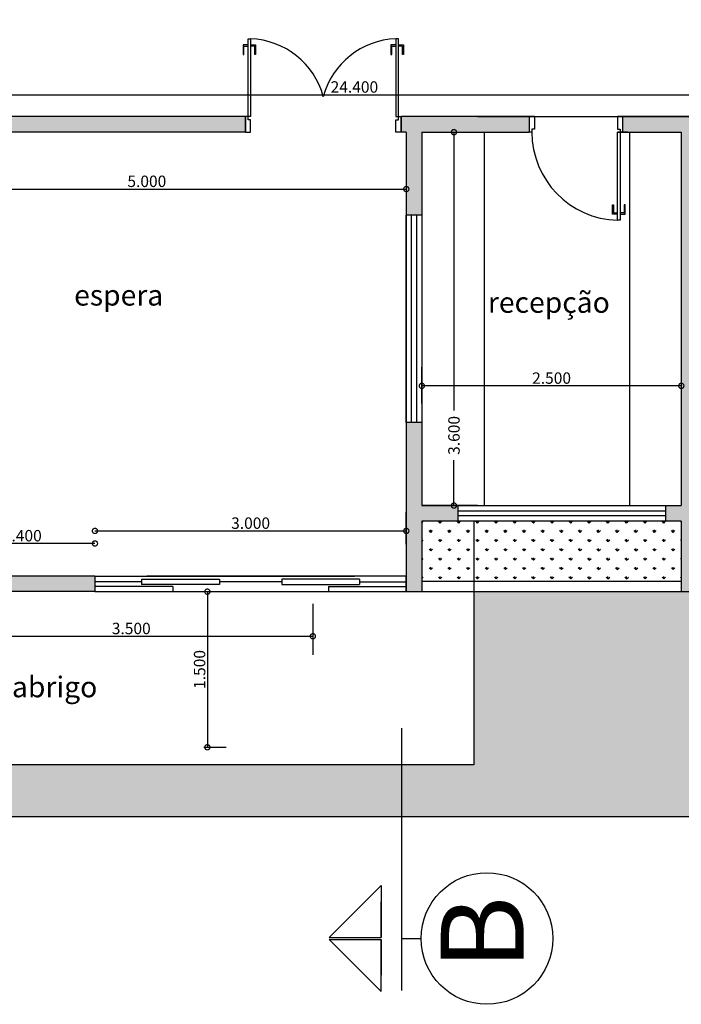
# Model space of a CAD drawing. Units: millimetres. Extents: x 975 to 1950, y 119 to 297.
# Drawn here: x 992 to 999, y 160 to 169 of the extents above; entities that cross this region are included whole.
import ezdxf

# ---------------------------------------------------------------- set-up
doc = ezdxf.new("R2010")
doc.units = ezdxf.units.MM
doc.header["$MEASUREMENT"] = 0
doc.linetypes.add('CENTER2', pattern=[1.125, 0.75, -0.125, 0.125, -0.125])
doc.layers.get('0').update_dxf_attribs({"lineweight": 25})
for name, color, linetype, lineweight in [('Azulejo', 140, 'Continuous', 15), ('CORTE', 7, 'CENTER2', 25), ('PAREDE', 154, 'Continuous', 25)]:
    doc.layers.add(name, color=color, linetype=linetype, lineweight=lineweight)
for name, color, linetype in [('COTA', 1, 'Continuous'), ('ENDEREÇO', 3, 'Continuous'), ('L1', 7, 'Continuous'), ('L2', 2, 'Continuous'), ('LETRAS', 3, 'Continuous'), ('LPISO', 7, 'Continuous')]:
    doc.layers.add(name, color=color, linetype=linetype)
doc.styles.add('FUTURA', font='txt')
doc.dimstyles.new('COTA', dxfattribs={"dimtxt": 0.11, "dimasz": 0.1, "dimexe": 0.18, "dimexo": 0.0625, "dimgap": 0.02, "dimtad": 1, "dimdec": 3, "dimzin": 0, "dimdsep": 46, "dimtxsty": 'Standard', "dimblk1": 'DOTSMALL', "dimblk2": 'DOTSMALL', "dimsah": 1, "dimcen": 0.09, "dimclrt": 3, "dimadec": 0, "dimazin": 0, "dimtfac": 1, "dimtdec": 3, "dimtmove": 2, "dimatfit": 3, "dimldrblk": 'DOTSMALL', "dimfxl": 1, "dimtolj": 1, "dimtzin": 0, "dimarcsym": 0})

# ---------------------------------------------------------------- blocks, each defined once
blk = doc.blocks.new('_DOTSMALL')
at = {"color": 0, "linetype": 'ByBlock', "const_width": 0.5}
blk.add_lwpolyline([(-0.0625, 0, 1), (0.0625, 0, 1)], format="xyb", close=True, dxfattribs=at)
blk = doc.blocks.new('*D67')
at = {"layer": 'CORTE', "color": 0, "linetype": 'Continuous', "lineweight": -2}
for p, q in [((996.0219, 168.213), (996.0219, 167.5467)), ((991.0219, 167.7267), (996.0219, 167.7267))]:
    blk.add_line(p, q, dxfattribs=at)
at = {"layer": 'Defpoints', "color": 0, "linetype": 'Continuous'}
for p in [(991.0219, 168.2755), (996.0219, 168.2755), (996.0219, 167.7267)]:
    blk.add_point(p, dxfattribs=at)
at = {"layer": 'CORTE', "color": 0, "linetype": 'Continuous', "lineweight": -2, "xscale": 0.1, "yscale": 0.1, "zscale": 0.1, "rotation": 180}
blk.add_blockref('_DOTSMALL', (991.0219, 167.7267), dxfattribs=at)
at = {"layer": 'CORTE', "color": 0, "linetype": 'Continuous', "lineweight": -2, "xscale": 0.1, "yscale": 0.1, "zscale": 0.1}
blk.add_blockref('_DOTSMALL', (996.0219, 167.7267), dxfattribs=at)
at = {"layer": 'CORTE', "color": 3, "linetype": 'Continuous', "insert": (993.5219, 167.8017), "char_height": 0.11, "attachment_point": 5}
blk.add_mtext('\\A1;5.000', dxfattribs=at)
blk = doc.blocks.new('*D81')
at = {"layer": 'CORTE', "color": 0, "linetype": 'Continuous', "lineweight": -2}
for p, q in [((996.1719, 165.6602), (996.1719, 166.0097)), ((998.6719, 165.8297), (996.1719, 165.8297))]:
    blk.add_line(p, q, dxfattribs=at)
at = {"layer": 'Defpoints', "color": 0, "linetype": 'Continuous'}
for p in [(996.1719, 165.8297), (996.1719, 165.5977), (998.6719, 165.5977)]:
    blk.add_point(p, dxfattribs=at)
at = {"layer": 'CORTE', "color": 0, "linetype": 'Continuous', "lineweight": -2, "xscale": 0.1, "yscale": 0.1, "zscale": 0.1, "rotation": 180}
blk.add_blockref('_DOTSMALL', (996.1719, 165.8297), dxfattribs=at)
at = {"layer": 'CORTE', "color": 0, "linetype": 'Continuous', "lineweight": -2, "xscale": 0.1, "yscale": 0.1, "zscale": 0.1}
blk.add_blockref('_DOTSMALL', (998.6719, 165.8297), dxfattribs=at)
at = {"layer": 'CORTE', "color": 3, "linetype": 'Continuous', "insert": (997.4219, 165.9047), "char_height": 0.11, "attachment_point": 5}
blk.add_mtext('\\A1;2.500', dxfattribs=at)
blk = doc.blocks.new('*D86')
at = {"layer": 'CORTE', "color": 0, "linetype": 'Continuous', "lineweight": -2}
for p, q in [((994.1053, 163.8455), (994.1053, 162.3455)), ((994.0713, 162.3455), (994.2853, 162.3455))]:
    blk.add_line(p, q, dxfattribs=at)
at = {"layer": 'Defpoints', "color": 0, "linetype": 'Continuous'}
for p in [(994.0088, 163.8455), (994.0088, 162.3455), (994.1053, 162.3455)]:
    blk.add_point(p, dxfattribs=at)
at = {"layer": 'CORTE', "color": 0, "linetype": 'Continuous', "lineweight": -2, "xscale": 0.1, "yscale": 0.1, "zscale": 0.1}
for p, rotation in [((994.1053, 163.8455), 90), ((994.1053, 162.3455), 270)]:
    blk.add_blockref('_DOTSMALL', p, dxfattribs=dict(at, rotation=rotation))
at = {"layer": 'CORTE', "color": 3, "linetype": 'Continuous', "insert": (994.0303, 163.0955), "char_height": 0.11, "attachment_point": 5, "rotation": 90}
blk.add_mtext('\\A1;1.500', dxfattribs=at)
blk = doc.blocks.new('*D87')
at = {"layer": 'CORTE', "color": 0, "linetype": 'Continuous', "lineweight": -2}
for p, q in [((995.1219, 163.729), (995.1219, 163.2356)), ((991.6219, 163.4156), (995.1219, 163.4156))]:
    blk.add_line(p, q, dxfattribs=at)
at = {"layer": 'Defpoints', "color": 0, "linetype": 'Continuous'}
for p in [(991.6219, 163.7915), (995.1219, 163.7915), (995.1219, 163.4156)]:
    blk.add_point(p, dxfattribs=at)
at = {"layer": 'CORTE', "color": 0, "linetype": 'Continuous', "lineweight": -2, "xscale": 0.1, "yscale": 0.1, "zscale": 0.1, "rotation": 180}
blk.add_blockref('_DOTSMALL', (991.6219, 163.4156), dxfattribs=at)
at = {"layer": 'CORTE', "color": 0, "linetype": 'Continuous', "lineweight": -2, "xscale": 0.1, "yscale": 0.1, "zscale": 0.1}
blk.add_blockref('_DOTSMALL', (995.1219, 163.4156), dxfattribs=at)
at = {"layer": 'CORTE', "color": 3, "linetype": 'Continuous', "insert": (993.3719, 163.4906), "char_height": 0.11, "attachment_point": 5}
blk.add_mtext('\\A1;3.500', dxfattribs=at)
blk = doc.blocks.new('*D91')
at = {"layer": 'CORTE', "color": 0, "linetype": 'Continuous', "lineweight": -2}
for p, q in [((983.3219, 168.6362), (1007.7219, 168.6362)), ((1007.7219, 168.6405), (1007.7219, 168.4562))]:
    blk.add_line(p, q, dxfattribs=at)
at = {"layer": 'Defpoints', "color": 0, "linetype": 'Continuous'}
for p in [(983.3219, 168.703), (1007.7219, 168.703), (1007.7219, 168.6362)]:
    blk.add_point(p, dxfattribs=at)
at = {"layer": 'CORTE', "color": 0, "linetype": 'Continuous', "lineweight": -2, "xscale": 0.1, "yscale": 0.1, "zscale": 0.1, "rotation": 180}
blk.add_blockref('_DOTSMALL', (983.3219, 168.6362), dxfattribs=at)
at = {"layer": 'CORTE', "color": 0, "linetype": 'Continuous', "lineweight": -2, "xscale": 0.1, "yscale": 0.1, "zscale": 0.1}
blk.add_blockref('_DOTSMALL', (1007.7219, 168.6362), dxfattribs=at)
at = {"layer": 'CORTE', "color": 3, "linetype": 'Continuous', "insert": (995.5219, 168.7112), "char_height": 0.11, "attachment_point": 5}
blk.add_mtext('\\A1;24.400', dxfattribs=at)
blk = doc.blocks.new('*D101')
at = {"layer": 'CORTE', "color": 0, "linetype": 'Continuous', "lineweight": -2}
for p, q in [((996.0219, 164.3029), (996.0219, 164.611)), ((993.0219, 164.431), (996.0219, 164.431))]:
    blk.add_line(p, q, dxfattribs=at)
at = {"layer": 'Defpoints', "color": 0, "linetype": 'Continuous'}
for p in [(996.0219, 164.431), (993.0219, 164.2404), (996.0219, 164.2404)]:
    blk.add_point(p, dxfattribs=at)
at = {"layer": 'CORTE', "color": 0, "linetype": 'Continuous', "lineweight": -2, "xscale": 0.1, "yscale": 0.1, "zscale": 0.1, "rotation": 180}
blk.add_blockref('_DOTSMALL', (993.0219, 164.431), dxfattribs=at)
at = {"layer": 'CORTE', "color": 0, "linetype": 'Continuous', "lineweight": -2, "xscale": 0.1, "yscale": 0.1, "zscale": 0.1}
blk.add_blockref('_DOTSMALL', (996.0219, 164.431), dxfattribs=at)
at = {"layer": 'CORTE', "color": 3, "linetype": 'Continuous', "insert": (994.5219, 164.506), "char_height": 0.11, "attachment_point": 5}
blk.add_mtext('\\A1;3.000', dxfattribs=at)
blk = doc.blocks.new('*D184')
at = {"layer": 'CORTE', "color": 0, "linetype": 'Continuous', "lineweight": -2}
for p, q in [((996.4814, 168.2755), (996.4814, 165.5918)), ((996.4814, 164.6755), (996.4814, 165.1118)), ((996.7094, 164.6755), (996.3014, 164.6755))]:
    blk.add_line(p, q, dxfattribs=at)
at = {"layer": 'Defpoints', "color": 0, "linetype": 'Continuous'}
for p in [(996.7719, 168.2755), (996.4814, 164.6755), (996.7719, 164.6755)]:
    blk.add_point(p, dxfattribs=at)
at = {"layer": 'CORTE', "color": 0, "linetype": 'Continuous', "lineweight": -2, "xscale": 0.1, "yscale": 0.1, "zscale": 0.1}
for p, rotation in [((996.4814, 168.2755), 90), ((996.4814, 164.6755), 270)]:
    blk.add_blockref('_DOTSMALL', p, dxfattribs=dict(at, rotation=rotation))
at = {"layer": 'CORTE', "color": 3, "linetype": 'Continuous', "insert": (996.4814, 165.3518), "char_height": 0.11, "attachment_point": 5, "rotation": 90}
blk.add_mtext('\\A1;3.600', dxfattribs=at)
blk = doc.blocks.new('*D361')
at = {"layer": 'CORTE', "color": 0, "linetype": 'Continuous', "lineweight": -2}
for p, q in [((991.6219, 164.058), (991.6219, 164.49)), ((993.0219, 164.31), (991.6219, 164.31))]:
    blk.add_line(p, q, dxfattribs=at)
at = {"layer": 'Defpoints', "color": 0, "linetype": 'Continuous'}
for p in [(991.6219, 164.31), (991.6219, 163.9955), (993.0219, 163.9955)]:
    blk.add_point(p, dxfattribs=at)
at = {"layer": 'CORTE', "color": 0, "linetype": 'Continuous', "lineweight": -2, "xscale": 0.1, "yscale": 0.1, "zscale": 0.1, "rotation": 180}
blk.add_blockref('_DOTSMALL', (991.6219, 164.31), dxfattribs=at)
at = {"layer": 'CORTE', "color": 0, "linetype": 'Continuous', "lineweight": -2, "xscale": 0.1, "yscale": 0.1, "zscale": 0.1}
blk.add_blockref('_DOTSMALL', (993.0219, 164.31), dxfattribs=at)
at = {"layer": 'CORTE', "color": 3, "linetype": 'Continuous', "insert": (992.3219, 164.385), "char_height": 0.11, "attachment_point": 5}
blk.add_mtext('\\A1;1.400', dxfattribs=at)

msp = doc.modelspace()

# ---------------------------------------------------------------- hatches: boundary and pattern name
at = {"layer": 'Azulejo'}
h = msp.add_hatch(color=41, dxfattribs=at)
h.paths.add_polyline_path([(1009.3239, 174.8255), (995.9792, 174.8255), (995.9792, 173.8255), (997.2719, 173.8255), (1007.8719, 173.8255), (1007.8719, 163.8455), (998.6719, 163.8455), (996.6719, 163.8455), (996.6719, 162.1755), (995.9792, 162.1755), (995.9792, 161.6755), (1009.3239, 161.6755)])
h.paths.add_polyline_path([(995.9792, 174.8255), (982.1719, 174.8255), (982.1719, 171.2172), (983.1719, 171.2172), (983.1719, 172.2255), (985.7719, 172.2255), (985.8469, 172.2255, -0.405624), (986.6719, 173.0752), (986.6719, 173.0755), (986.6969, 173.0755), (986.6969, 173.0167), (986.7274, 173.0167), (986.7719, 173.0167), (986.7719, 173.8255), (989.5719, 173.8255), (995.9792, 173.8255)])
h.paths.add_polyline_path([(983.1719, 171.2172), (982.1719, 171.2172), (982.1719, 161.6755), (995.9792, 161.6755), (995.9792, 162.1755), (991.1219, 162.1755), (991.1219, 162.6755), (987.7719, 162.6755), (987.7719, 162.8255), (987.7719, 163.3255), (987.7719, 163.8455), (983.1719, 163.8455)])
h.paths.add_polyline_path([(1005.9523, 163.6123), (1006.4473, 163.6123), (1006.4473, 163.4473), (1005.9523, 163.4473)], flags=24)
h.paths.add_polyline_path([(1000.387, 163.6123), (1000.882, 163.6123), (1000.882, 163.4473), (1000.387, 163.4473)], flags=24)
h.paths.add_polyline_path([(1003.4301, 163.5835), (1003.9041, 163.5835), (1003.9041, 163.4185), (1003.4301, 163.4185)], flags=24)
h.paths.add_polyline_path([(986.3711, 163.6123), (986.8661, 163.6123), (986.8661, 163.4473), (986.3711, 163.4473)], flags=24)
h.paths.add_polyline_path([(984.2131, 163.6123), (984.7081, 163.6123), (984.7081, 163.4473), (984.2131, 163.4473)], flags=24)
h = msp.add_hatch(color=256, dxfattribs=at)
h.set_gradient(color1=(76, 75, 52), color2=(97, 96, 66), one_color=1, tint=0.32, name='HEMISPHERICAL')
h.paths.add_polyline_path([(990.8719, 168.4255), (990.8719, 166.6755), (990.8719, 166.5255), (991.0219, 166.5255), (991.0219, 168.2755), (994.4719, 168.2755), (994.4719, 168.4255)])
h.paths.add_polyline_path([(988.3719, 166.6755), (988.3719, 166.5255), (990.4219, 166.5255), (990.4219, 166.6755)])
h.paths.add_polyline_path([(989.6219, 162.8255), (987.9219, 162.8255), (987.7719, 162.8255), (987.7719, 162.6755), (991.6219, 162.6755), (991.6219, 162.8255), (991.4719, 162.8255), (989.7719, 162.8255), (989.7719, 164.5755), (989.8219, 164.5755), (989.8219, 164.7255), (989.5719, 164.7255), (989.5719, 164.5755), (989.6219, 164.5755)])
h.paths.add_polyline_path([(987.7719, 163.9955), (987.6186, 163.9955), (987.6186, 163.8455), (987.7719, 163.8455), (987.7719, 163.3255), (987.9219, 163.3255), (987.9219, 164.5755), (988.5719, 164.5755), (988.5719, 164.7255), (988.5219, 164.7255), (987.7719, 164.7255), (987.7719, 164.6755)])
h.paths.add_polyline_path([(991.6219, 163.9955), (991.6219, 164.6755), (991.0219, 164.6755), (991.0219, 165.6255), (990.8719, 165.6255), (990.8719, 164.7255), (990.8219, 164.7255), (990.8219, 164.5755), (990.8719, 164.5755), (990.8719, 164.5255), (991.4719, 164.5255), (991.4719, 163.3255), (991.6219, 163.3255), (991.6219, 163.8455), (993.0219, 163.8455), (993.0219, 163.9955)])
h.paths.add_polyline_path([(996.1719, 165.4755), (996.0219, 165.4755), (996.0219, 164.6755), (996.0219, 163.9955), (996.0219, 163.8455), (996.1719, 163.8455), (996.1719, 164.5255), (996.5219, 164.5255), (996.5219, 164.6755), (996.1719, 164.6755)])
h.paths.add_polyline_path([(996.1719, 168.2755), (997.2071, 168.2755), (997.2071, 168.4255), (996.7071, 168.4255), (995.9719, 168.4255), (995.9719, 168.2755), (996.0219, 168.2755), (996.0219, 167.4755), (996.1719, 167.4755)])
h.paths.add_polyline_path([(998.8219, 168.2755), (1001.0591, 168.2755), (1001.0591, 168.4255), (998.1071, 168.4255), (998.1071, 168.2755), (998.6719, 168.2755), (998.6719, 164.6755), (998.5219, 164.6755), (998.5219, 164.5255), (998.6719, 164.5255), (998.6719, 163.8455), (999.6345, 163.8455), (999.6345, 163.9955), (998.8219, 163.9955)])
h.paths.add_polyline_path([(1002.6219, 165.0561), (1002.7719, 165.0561), (1002.7719, 166.0605), (1003.0709, 166.0605), (1004.4719, 166.0605), (1004.4719, 165.2016), (1004.4775, 165.2016), (1004.4775, 165.1716), (1004.4719, 165.1716), (1004.4719, 164.8316), (1004.4775, 164.8316), (1004.4775, 164.8016), (1004.4719, 164.8016), (1004.4719, 163.9955), (1004.2671, 163.9955), (1004.2671, 163.8455), (1005.1998, 163.8455), (1005.1998, 163.9955), (1004.6219, 163.9955), (1004.6219, 166.2711), (1004.4719, 166.2711), (1004.4719, 166.2105), (1002.7719, 166.2105), (1002.7719, 168.2755), (1004.4719, 168.2755), (1004.4719, 167.9755), (1004.4719, 167.2711), (1004.6219, 167.2711), (1004.6219, 168.2755), (1004.6719, 168.2755), (1004.6719, 168.4255), (1002.5591, 168.4255), (1002.5591, 168.2755), (1002.6219, 168.2755)])
h.paths.add_polyline_path([(1007.8719, 168.4755), (1007.7219, 168.4755), (1007.7219, 168.4255), (1005.5719, 168.4255), (1005.5719, 168.2755), (1007.7219, 168.2755), (1007.7219, 163.9955), (1007.1998, 163.9955), (1007.1998, 163.8455), (1007.8719, 163.8455)])
at = {"layer": 'CORTE', "linetype": 'Continuous'}
h = msp.add_hatch(dxfattribs=at)
h.set_pattern_fill('GRASS', color=3, scale=0.005, style=0)
h.set_pattern_definition([(90, (837.93704, -87.299295), (-0.0898025, 0.0898025), [0.0238125, -0.1557925]), (45, (837.93704, -87.2993), (-0.08980256, 0.08980256), [0.0238125, -0.1031875]), (135, (837.93704, -87.2993), (-0.08980256, -0.08980256), [0.0238125, -0.1031875])])
h.paths.add_polyline_path([(996.1719, 164.5255), (996.1719, 163.9455), (998.6719, 163.9455), (998.6719, 164.5255)])

# ---------------------------------------------------------------- linework, layer by layer
for p, q in [((994.4719, 168.4255), (990.8219, 168.4255)), ((997.2071, 168.4255), (995.9719, 168.4255)), ((996.7071, 168.4255), (1001.0591, 168.4255)), ((998.1071, 168.4255), (998.8719, 168.4255)), ((998.8719, 168.4255), (998.1071, 168.4255)), ((994.4719, 168.2755), (991.0219, 168.2755)), ((996.0219, 168.2755), (995.9719, 168.2755)), ((996.0219, 168.2755), (996.0219, 164.6755)), ((996.1719, 168.2755), (996.1719, 164.6755)), ((996.1719, 168.2755), (997.2071, 168.2755)), ((996.7719, 168.2755), (996.7719, 164.6755)), ((998.1571, 168.2755), (998.0571, 168.2755)), ((998.1571, 168.2755), (998.0571, 168.2755)), ((998.1071, 168.2755), (998.6719, 168.2755)), ((998.1719, 168.2755), (998.1719, 164.6755)), ((998.6719, 168.2755), (998.6719, 164.6755)), ((996.0219, 165.6255), (996.0219, 164.6755)), ((996.0219, 164.6755), (996.0219, 163.9955)), ((996.1719, 164.6755), (998.6719, 164.6755)), ((996.6119, 164.6755), (996.1719, 164.6755)), ((996.1719, 164.5255), (996.1719, 163.8455)), ((998.6719, 164.5255), (996.1719, 164.5255)), ((998.6719, 164.5255), (998.6719, 163.8455)), ((993.0219, 163.9955), (991.6219, 163.9955)), ((996.1719, 163.9455), (998.6719, 163.9455)), ((993.0219, 163.8455), (991.6219, 163.8455)), ((996.0219, 163.8455), (996.1719, 163.8455)), ((996.1719, 163.8455), (998.6719, 163.8455)), ((998.6719, 163.8455), (1007.8719, 163.8455))]:
    msp.add_line(p, q, dxfattribs=at)
at = {"layer": 'CORTE', "color": 7, "linetype": 'Continuous'}
for p, q in [((996.6719, 164.5255), (996.6719, 162.1755)), ((996.6719, 162.1755), (991.1219, 162.1755))]:
    msp.add_line(p, q, dxfattribs=at)
at = {"layer": 'CORTE', "color": 251, "linetype": 'Continuous'}
msp.add_line((1009.3239, 161.6755), (982.1719, 161.6755), dxfattribs=at)
at = {"layer": 'COTA', "color": 251, "linetype": 'Continuous'}
for p, q in [((995.9792, 159.9987), (995.9792, 162.5289)), ((995.2792, 160.5124), (995.7792, 161.0124)), ((995.2792, 160.5124), (995.7792, 161.0124)), ((995.7792, 161.0124), (995.7792, 160.5124)), ((995.7792, 161.0124), (995.7792, 160.5124)), ((995.7792, 160.5124), (995.7792, 160.8555)), ((995.7792, 160.5124), (995.7792, 160.8555)), ((995.2792, 160.5124), (995.7792, 160.5124)), ((995.2792, 160.5124), (995.7792, 160.5124)), ((995.2792, 160.4909), (995.7792, 160.4909)), ((995.2792, 160.4909), (995.7792, 159.9909)), ((995.2792, 160.4909), (995.7792, 160.4909)), ((995.2792, 160.4909), (995.7792, 159.9909)), ((995.7792, 159.9909), (995.7792, 160.4909)), ((995.7792, 160.4909), (995.7792, 160.1478)), ((995.7792, 159.9909), (995.7792, 160.4909)), ((995.7792, 160.4909), (995.7792, 160.1478))]:
    msp.add_line(p, q, dxfattribs=at)
at = {"layer": 'ENDEREÇO', "linetype": 'Continuous'}
for p, q in [((998.1071, 168.2755), (998.1071, 168.4255)), ((998.0571, 168.2755), (998.1071, 168.2755))]:
    msp.add_line(p, q, dxfattribs=at)
at = {"layer": 'ENDEREÇO', "color": 251, "linetype": 'Continuous'}
msp.add_line((995.9792, 160.5016), (996.1644, 160.5016), dxfattribs=at)
msp.add_circle((996.7989, 160.5016), 0.6345, dxfattribs=at)
at = {"layer": 'L1', "color": 4}
for p, q in [((994.4486, 169.1167), (994.4486, 169.0249)), ((994.4664, 169.1167), (994.4486, 169.1167)), ((994.4571, 169.1031), (994.497, 169.1031)), ((994.4571, 169.0249), (994.4571, 169.1031)), ((994.4969, 169.1167), (994.4664, 169.1167)), ((994.5618, 169.1031), (994.5219, 169.1031)), ((994.522, 169.1167), (994.5525, 169.1167)), ((994.5525, 169.1167), (994.5703, 169.1167)), ((994.5618, 169.0249), (994.5618, 169.1031)), ((994.5703, 169.1167), (994.5703, 169.0249)), ((995.8735, 169.1167), (995.8735, 169.0249)), ((995.8913, 169.1167), (995.8735, 169.1167)), ((995.882, 169.0249), (995.882, 169.1031)), ((995.882, 169.1031), (995.9219, 169.1031)), ((995.9218, 169.1167), (995.8913, 169.1167)), ((995.9867, 169.1031), (995.9468, 169.1031)), ((995.9469, 169.1167), (995.9774, 169.1167)), ((995.9774, 169.1167), (995.9952, 169.1167)), ((995.9867, 169.0249), (995.9867, 169.1031)), ((995.9952, 169.1167), (995.9952, 169.0249)), ((994.4486, 169.0249), (994.4571, 169.0249)), ((994.5703, 169.0249), (994.5618, 169.0249)), ((995.8735, 169.0249), (995.882, 169.0249)), ((995.9952, 169.0249), (995.9867, 169.0249)), ((998.0087, 167.5762), (998.0172, 167.5762)), ((998.0087, 167.4844), (998.0087, 167.5762)), ((998.0172, 167.5762), (998.0172, 167.498)), ((998.1305, 167.5762), (998.122, 167.5762)), ((998.122, 167.5762), (998.122, 167.498)), ((998.1305, 167.4844), (998.1305, 167.5762)), ((998.0265, 167.4844), (998.0087, 167.4844)), ((998.0172, 167.498), (998.0571, 167.498)), ((998.057, 167.4844), (998.0265, 167.4844)), ((998.122, 167.498), (998.0821, 167.498)), ((998.0821, 167.4844), (998.1126, 167.4844)), ((998.1126, 167.4844), (998.1305, 167.4844))]:
    msp.add_line(p, q, dxfattribs=at)
at = {"layer": 'L2', "color": 3}
for p, q in [((994.4969, 168.4255), (994.4969, 169.1755)), ((994.4969, 169.1755), (994.5219, 169.1755)), ((994.5219, 169.1755), (994.5219, 168.4255)), ((995.9219, 169.1755), (995.9219, 168.4255)), ((995.9469, 169.1755), (995.9219, 169.1755)), ((995.9469, 168.4255), (995.9469, 169.1755)), ((994.4969, 168.4255), (994.4719, 168.4255)), ((994.4719, 168.4255), (994.4719, 168.2755)), ((994.5219, 168.4255), (994.4969, 168.4255)), ((994.4969, 168.3955), (994.4969, 168.4255)), ((995.9219, 168.4255), (995.9469, 168.4255)), ((995.9469, 168.4255), (995.9719, 168.4255)), ((995.9469, 168.3955), (995.9469, 168.4255)), ((995.9719, 168.4255), (995.9719, 168.2755)), ((997.2571, 168.4255), (997.2071, 168.4255)), ((997.2071, 168.4255), (997.2071, 168.2755)), ((997.2571, 168.4255), (997.2571, 168.3055)), ((998.0571, 168.4255), (998.0571, 168.3055)), ((998.1071, 168.4255), (998.0571, 168.4255)), ((994.5219, 168.3955), (994.4969, 168.3955)), ((994.5219, 168.2755), (994.5219, 168.3955)), ((995.9219, 168.3955), (995.9469, 168.3955)), ((995.9219, 168.2755), (995.9219, 168.3955)), ((994.4719, 168.2755), (994.5219, 168.2755)), ((995.9719, 168.2755), (995.9219, 168.2755)), ((997.2321, 168.2755), (997.2071, 168.2755)), ((997.2571, 168.3055), (997.2321, 168.3055)), ((997.2321, 168.3055), (997.2321, 168.2755)), ((998.0571, 168.3055), (998.0821, 168.3055)), ((998.0571, 167.4255), (998.0571, 168.2755)), ((998.0821, 168.3055), (998.0821, 168.2755)), ((998.0821, 168.2755), (998.0821, 167.4255)), ((998.0821, 167.4255), (998.0571, 167.4255))]:
    msp.add_line(p, q, dxfattribs=at)
at = {"layer": 'LETRAS'}
for p, q in [((996.0219, 165.4755), (996.0219, 167.4755)), ((996.1719, 167.4755), (996.1719, 165.4755)), ((996.1719, 165.4755), (996.0219, 165.4755)), ((996.5219, 164.5255), (996.5219, 164.6755)), ((996.5219, 164.6755), (998.5219, 164.6755)), ((998.5219, 164.5255), (996.5219, 164.5255)), ((993.0219, 163.9955), (995.5219, 163.9955)), ((993.4719, 163.9655), (993.4719, 163.9155)), ((996.0219, 163.9955), (993.5219, 163.9955)), ((996.0219, 163.9955), (993.5219, 163.9955)), ((994.2219, 163.9655), (994.2219, 163.9155)), ((994.8219, 163.9655), (994.8219, 163.9155)), ((995.5719, 163.9655), (995.5719, 163.9155)), ((993.0219, 163.8455), (996.0219, 163.8455)), ((993.7719, 163.8955), (993.7719, 163.8455)), ((995.2719, 163.8955), (995.2719, 163.8455))]:
    msp.add_line(p, q, dxfattribs=at)
at = {"layer": 'LPISO', "color": 4}
for centre, radius, start, end in [((994.4969, 168.4255), 0.75, 14.83511, 88.08979), ((995.9469, 168.4255), 0.75, 91.91021, 165.16489), ((998.0821, 168.2755), 0.85, 180, 268.31459)]:
    msp.add_arc(centre, radius, start, end, dxfattribs=at)
at = {"layer": 'PAREDE', "color": 3, "linetype": 'Continuous'}
for p, q in [((994.4719, 168.2755), (994.4719, 168.4255)), ((995.9719, 168.2755), (995.9719, 168.4255)), ((993.4719, 163.9405), (993.0219, 163.9405)), ((994.8219, 163.9405), (994.2219, 163.9405)), ((995.5719, 163.9405), (996.0219, 163.9405)), ((996.0219, 163.8455), (996.0219, 163.9955))]:
    msp.add_line(p, q, dxfattribs=at)
at = {"layer": 'PAREDE', "color": 3}
for p, q in [((996.1719, 167.4755), (996.0219, 167.4755)), ((996.0719, 165.4755), (996.0719, 167.4755)), ((996.1219, 167.4755), (996.1219, 165.4755)), ((996.1719, 165.4755), (996.0219, 165.4755)), ((996.5219, 164.5255), (996.5219, 164.6755)), ((996.5219, 164.6255), (998.5219, 164.6255)), ((998.5219, 164.5255), (998.5219, 164.6755)), ((998.5219, 164.5755), (996.5219, 164.5755)), ((993.0219, 163.9955), (993.0219, 163.8455)), ((993.4719, 163.9655), (994.2219, 163.9655)), ((995.5719, 163.9655), (994.8219, 163.9655)), ((996.0219, 163.9955), (996.0219, 163.8455)), ((993.7719, 163.8955), (993.0219, 163.8955)), ((994.2219, 163.9155), (993.4719, 163.9155)), ((994.8219, 163.9155), (995.5719, 163.9155)), ((995.2719, 163.8955), (996.0219, 163.8955))]:
    msp.add_line(p, q, dxfattribs=at)

# ---------------------------------------------------------------- texts
at = {"layer": 'CORTE', "linetype": 'Continuous', "char_height": 0.2, "width": 1.2772, "attachment_point": 1, "style": 'FUTURA'}
for s, insert in [('espera', (992.8215, 166.8038)), ('recepção', (996.8085, 166.7343)), ('abrigo', (992.2223, 163.0273))]:
    msp.add_mtext(s, dxfattribs=dict(at, insert=insert))
at = {"layer": 'COTA', "color": 251, "linetype": 'Continuous', "insert": (996.3541, 160.1957), "char_height": 0.8, "width": 21.5385, "attachment_point": 1, "rotation": 90, "style": 'FUTURA'}
msp.add_mtext('B', dxfattribs=at)

# ---------------------------------------------------------------- dimensions: what is measured, and where the dimension line sits
at = {"layer": 'CORTE', "color": 1, "linetype": 'Continuous'}
for base, p1, p2, picture, middle in [((1007.7219, 168.6362), (983.3219, 168.703), (1007.7219, 168.703), '*D91', (995.5219, 168.7112)), ((996.0219, 167.7267), (991.0219, 168.2755), (996.0219, 168.2755), '*D67', (993.5219, 167.8017)), ((996.1719, 165.8297), (998.6719, 165.5977), (996.1719, 165.5977), '*D81', (997.4219, 165.9047)), ((996.0219, 164.431), (993.0219, 164.2404), (996.0219, 164.2404), '*D101', (994.5219, 164.506)), ((995.1219, 163.4156), (991.6219, 163.7915), (995.1219, 163.7915), '*D87', (993.3719, 163.4906))]:
    dim = msp.add_linear_dim(base=base, p1=p1, p2=p2, dimstyle='COTA', override={"dimse1": 1}, dxfattribs=at)
    dim.commit()
    dim.dimension.update_dxf_attribs({"geometry": picture, "text_midpoint": middle})
dim = msp.add_linear_dim(base=(996.4814, 164.6755), p1=(996.7719, 168.2755), p2=(996.7719, 164.6755), angle=270, dimstyle='COTA', override={"dimse1": 1}, dxfattribs=at)
dim.commit()
dim.dimension.update_dxf_attribs({"geometry": '*D184', "text_midpoint": (996.4814, 165.3518), "dimtype": 161})
dim = msp.add_aligned_dim(p1=(993.0219, 163.9955), p2=(991.6219, 163.9955), distance=-0.3145, dimstyle='COTA', override={"dimse1": 1}, dxfattribs=at)
dim.commit()
dim.dimension.update_dxf_attribs({"geometry": '*D361', "text_midpoint": (992.3219, 164.385)})
dim = msp.add_linear_dim(base=(994.1053, 162.3455), p1=(994.0088, 163.8455), p2=(994.0088, 162.3455), angle=90, dimstyle='COTA', override={"dimse1": 1}, dxfattribs=at)
dim.commit()
dim.dimension.update_dxf_attribs({"geometry": '*D86', "text_midpoint": (994.0303, 163.0955)})

doc.saveas('drawing.dxf')
